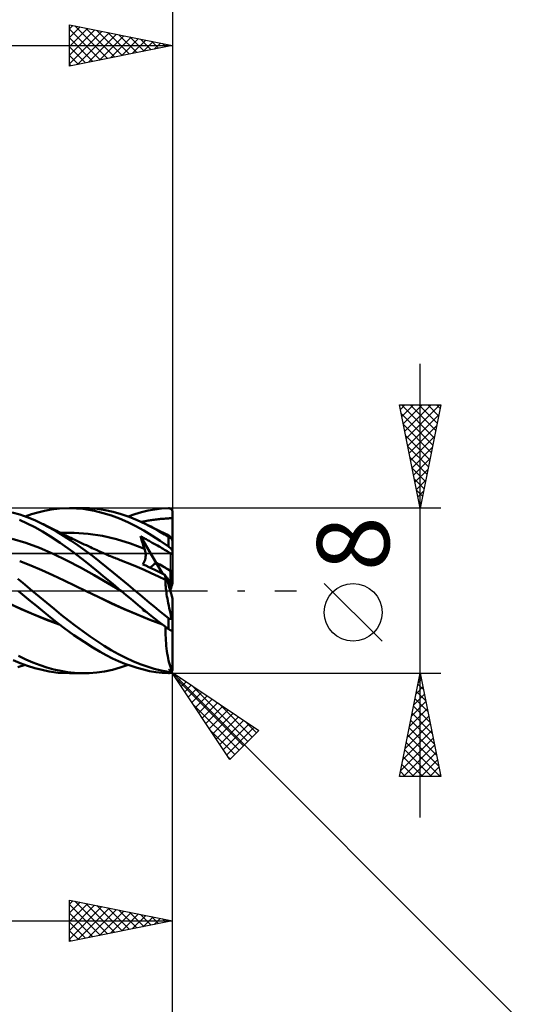
# Model space of a CAD drawing. Units: millimetres. Extents: x -75 to 76, y -62 to 62.
# Drawn here: x 20 to 44, y -20 to 28 of the extents above; entities that cross this region are included whole.
import ezdxf
from ezdxf.enums import TextEntityAlignment as Align

# ---------------------------------------------------------------- set-up
doc = ezdxf.new("R2010")
doc.units = ezdxf.units.MM
doc.header["$LTSCALE"] = 7.25
doc.linetypes.add('LONGDASH_DASH', pattern=[0.85, 0.4, -0.2, 0.05, -0.2])
for name, color, linetype in [('1', 4, 'CONTINUOUS'), ('2', 7, 'CONTINUOUS'), ('4', 2, 'LONGDASH_DASH'), ('CUT', 1, 'CONTINUOUS'), ('NOCUT', 7, 'CONTINUOUS'), ('SK2', 7, 'CONTINUOUS'), ('SK4', 2, 'LONGDASH_DASH')]:
    doc.layers.add(name, color=color, linetype=linetype)
doc.styles.get("Standard").update_dxf_attribs({"font": 'Monospac821 BT'})

msp = doc.modelspace()

# ---------------------------------------------------------------- linework, layer by layer
at = {"layer": '1', "color": 4, "linetype": 'CONTINUOUS', "lineweight": 50}
for p, q in [((20.474, 3.795), (20.786, 3.87)), ((20.786, 3.87), (21.107, 3.93)), ((21.107, 3.93), (21.51, 3.979)), ((21.51, 3.979), (22.007, 4)), ((21.998, 4), (22.69, 4)), ((22.665, 3.962), (22.007, 4)), ((22.969, 3.993), (22.581, 3.999)), ((23.214, 3.872), (22.665, 3.962)), ((23.349, 3.962), (22.969, 3.993)), ((23.639, 3.765), (23.214, 3.872)), ((23.728, 3.904), (23.349, 3.962)), ((24.113, 3.821), (23.728, 3.904)), ((24.503, 3.713), (24.113, 3.821)), ((25.494, 3.803), (25.815, 3.879)), ((25.815, 3.879), (26.139, 3.937)), ((26.139, 3.937), (26.469, 3.976)), ((26.469, 3.976), (26.8, 3.997)), ((26.8, 3.997), (26.81, 3.997)), ((26.821, 3.996), (26.81, 3.997)), ((26.831, 3.995), (26.821, 3.996)), ((26.841, 3.994), (26.831, 3.995)), ((26.852, 3.991), (26.841, 3.994)), ((26.862, 3.989), (26.852, 3.991)), ((26.872, 3.985), (26.862, 3.989)), ((26.882, 3.982), (26.872, 3.985)), ((26.891, 3.977), (26.882, 3.982)), ((26.901, 3.972), (26.891, 3.977)), ((26.91, 3.966), (26.901, 3.972)), ((26.919, 3.96), (26.91, 3.966)), ((26.928, 3.953), (26.919, 3.96)), ((26.937, 3.946), (26.928, 3.953)), ((26.945, 3.937), (26.937, 3.946)), ((26.953, 3.929), (26.945, 3.937)), ((26.96, 3.919), (26.953, 3.929)), ((26.967, 3.91), (26.96, 3.919)), ((26.974, 3.899), (26.967, 3.91)), ((26.98, 3.888), (26.974, 3.899)), ((26.985, 3.877), (26.98, 3.888)), ((26.989, 3.865), (26.985, 3.877)), ((26.993, 3.852), (26.989, 3.865)), ((26.996, 3.839), (26.993, 3.852)), ((26.998, 3.826), (26.996, 3.839)), ((27, 3.813), (26.998, 3.826)), ((19.592, 3.686), (19.229, 3.793)), ((19.948, 3.263), (19.575, 3.433)), ((19.955, 3.559), (19.592, 3.686)), ((19.847, 3.599), (20.16, 3.705)), ((20.317, 3.411), (19.955, 3.559)), ((20.16, 3.705), (20.474, 3.795)), ((20.674, 3.246), (20.317, 3.411)), ((24.032, 3.641), (23.639, 3.765)), ((24.426, 3.493), (24.032, 3.641)), ((24.822, 3.321), (24.426, 3.493)), ((24.892, 3.581), (24.503, 3.713)), ((24.843, 3.599), (25.169, 3.709)), ((25.281, 3.425), (24.892, 3.581)), ((25.169, 3.709), (25.494, 3.803)), ((25.663, 3.246), (25.281, 3.425)), ((25.48, 3.335), (25.525, 3.342)), ((25.525, 3.342), (25.57, 3.35)), ((25.57, 3.35), (25.616, 3.358)), ((25.616, 3.358), (25.662, 3.367)), ((25.662, 3.367), (25.708, 3.375)), ((25.708, 3.375), (25.758, 3.384)), ((25.758, 3.384), (25.809, 3.394)), ((25.809, 3.394), (25.864, 3.403)), ((25.864, 3.403), (25.921, 3.413)), ((25.921, 3.413), (25.981, 3.423)), ((25.981, 3.423), (26.044, 3.433)), ((26.044, 3.433), (26.11, 3.442)), ((26.11, 3.442), (26.175, 3.451)), ((26.175, 3.451), (26.238, 3.458)), ((26.238, 3.458), (26.298, 3.465)), ((26.298, 3.465), (26.357, 3.471)), ((26.357, 3.471), (26.415, 3.477)), ((26.415, 3.477), (26.473, 3.482)), ((26.473, 3.482), (26.531, 3.486)), ((26.531, 3.486), (26.589, 3.49)), ((26.589, 3.49), (26.649, 3.494)), ((26.649, 3.494), (26.707, 3.498)), ((26.707, 3.498), (26.758, 3.501)), ((26.758, 3.501), (26.804, 3.504)), ((26.804, 3.504), (26.852, 3.507)), ((26.852, 3.507), (26.899, 3.512)), ((26.899, 3.512), (26.938, 3.52)), ((26.938, 3.52), (26.967, 3.531)), ((26.967, 3.531), (26.987, 3.547)), ((26.987, 3.547), (27, 3.57)), ((27, 3.8), (27, 3.813)), ((27, 2.352), (27, 3.8)), ((20.323, 3.074), (19.948, 3.263)), ((20.696, 2.865), (20.323, 3.074)), ((20.736, 3.216), (20.674, 3.247)), ((21.023, 3.065), (20.674, 3.246)), ((21.073, 2.633), (20.696, 2.865)), ((20.798, 3.185), (20.736, 3.216)), ((20.861, 3.154), (20.798, 3.185)), ((20.923, 3.123), (20.861, 3.154)), ((20.985, 3.092), (20.923, 3.123)), ((21.048, 3.061), (20.985, 3.092)), ((21.369, 2.867), (21.023, 3.065)), ((21.11, 3.029), (21.048, 3.061)), ((21.172, 2.998), (21.11, 3.029)), ((21.241, 2.963), (21.172, 2.998)), ((21.31, 2.929), (21.241, 2.963)), ((21.379, 2.894), (21.31, 2.929)), ((21.716, 2.656), (21.369, 2.867)), ((21.448, 2.86), (21.379, 2.894)), ((25.218, 3.126), (24.822, 3.321)), ((25.611, 2.909), (25.218, 3.126)), ((26, 2.671), (25.611, 2.909)), ((25.85, 3.151), (25.663, 3.246)), ((25.734, 3.211), (25.663, 3.246)), ((25.805, 3.175), (25.734, 3.211)), ((25.876, 3.14), (25.805, 3.175)), ((26.038, 3.05), (25.85, 3.151)), ((25.946, 3.105), (25.876, 3.14)), ((26.017, 3.069), (25.946, 3.105)), ((26.088, 3.034), (26.017, 3.069)), ((26.228, 2.944), (26.038, 3.05)), ((26.159, 2.999), (26.088, 3.034)), ((26.23, 2.964), (26.159, 2.999)), ((26.418, 2.833), (26.228, 2.944)), ((26.282, 2.938), (26.23, 2.964)), ((26.335, 2.912), (26.282, 2.938)), ((26.388, 2.886), (26.335, 2.912)), ((26.44, 2.86), (26.388, 2.886)), ((19.886, 2.313), (19.224, 2.512)), ((21.554, 2.313), (21.073, 2.633)), ((21.504, 2.832), (21.448, 2.86)), ((21.559, 2.804), (21.504, 2.832)), ((21.548, 2.802), (22.23, 2.811)), ((21.615, 2.777), (21.559, 2.804)), ((21.671, 2.749), (21.615, 2.777)), ((21.727, 2.722), (21.671, 2.749)), ((22.066, 2.432), (21.716, 2.656)), ((21.783, 2.694), (21.727, 2.722)), ((21.839, 2.667), (21.783, 2.694)), ((21.895, 2.64), (21.839, 2.667)), ((21.98, 2.599), (21.895, 2.64)), ((22.064, 2.558), (21.98, 2.599)), ((22.149, 2.517), (22.064, 2.558)), ((22.416, 2.195), (22.066, 2.432)), ((22.234, 2.476), (22.149, 2.517)), ((22.912, 2.762), (22.23, 2.811)), ((22.33, 2.43), (22.234, 2.476)), ((22.426, 2.384), (22.33, 2.43)), ((23.594, 2.656), (22.912, 2.762)), ((24.276, 2.496), (23.594, 2.656)), ((24.958, 2.287), (24.276, 2.496)), ((25.468, 2.549), (25.442, 2.637)), ((26.201, 1.351), (25.442, 2.637)), ((25.488, 2.612), (25.442, 2.637)), ((25.495, 2.461), (25.468, 2.549)), ((25.533, 2.588), (25.488, 2.612)), ((25.523, 2.374), (25.495, 2.461)), ((25.579, 2.563), (25.533, 2.588)), ((25.625, 2.538), (25.579, 2.563)), ((25.671, 2.513), (25.625, 2.538)), ((25.717, 2.489), (25.671, 2.513)), ((25.762, 2.464), (25.717, 2.489)), ((25.809, 2.439), (25.762, 2.464)), ((25.857, 2.414), (25.809, 2.439)), ((25.907, 2.386), (25.857, 2.414)), ((25.96, 2.357), (25.907, 2.386)), ((26.399, 2.413), (26, 2.671)), ((26.8, 2.138), (26.399, 2.413)), ((26.609, 2.719), (26.418, 2.833)), ((26.531, 2.815), (26.44, 2.86)), ((26.622, 2.771), (26.531, 2.815)), ((26.8, 2.6), (26.609, 2.719)), ((26.712, 2.727), (26.622, 2.771)), ((26.803, 2.682), (26.712, 2.727)), ((26.806, 2.597), (26.8, 2.6)), ((26.8, 2.138), (26.8, 2.6)), ((26.825, 2.669), (26.803, 2.682)), ((26.813, 2.593), (26.806, 2.597)), ((26.82, 2.589), (26.813, 2.593)), ((26.826, 2.585), (26.82, 2.589)), ((26.848, 2.652), (26.825, 2.669)), ((26.833, 2.581), (26.826, 2.585)), ((26.84, 2.577), (26.833, 2.581)), ((26.847, 2.573), (26.84, 2.577)), ((26.855, 2.569), (26.847, 2.573)), ((26.873, 2.629), (26.848, 2.652)), ((26.862, 2.565), (26.855, 2.569)), ((26.869, 2.562), (26.862, 2.565)), ((26.876, 2.558), (26.869, 2.562)), ((26.898, 2.601), (26.873, 2.629)), ((26.884, 2.555), (26.876, 2.558)), ((26.891, 2.552), (26.884, 2.555)), ((26.898, 2.549), (26.891, 2.552)), ((26.925, 2.569), (26.898, 2.601)), ((26.905, 2.546), (26.898, 2.549)), ((26.912, 2.544), (26.905, 2.546)), ((26.919, 2.541), (26.912, 2.544)), ((26.925, 2.539), (26.919, 2.541)), ((26.952, 2.533), (26.925, 2.569)), ((26.931, 2.538), (26.925, 2.539)), ((26.937, 2.536), (26.931, 2.538)), ((26.942, 2.535), (26.937, 2.536)), ((26.947, 2.534), (26.942, 2.535)), ((26.952, 2.533), (26.947, 2.534)), ((26.955, 2.525), (26.952, 2.533)), ((26.958, 2.517), (26.955, 2.525)), ((26.96, 2.509), (26.958, 2.517)), ((26.963, 2.501), (26.96, 2.509)), ((26.965, 2.493), (26.963, 2.501)), ((26.968, 2.485), (26.965, 2.493)), ((26.97, 2.477), (26.968, 2.485)), ((26.973, 2.468), (26.97, 2.477)), ((26.976, 2.46), (26.973, 2.468)), ((26.978, 2.451), (26.976, 2.46)), ((26.981, 2.443), (26.978, 2.451)), ((26.983, 2.434), (26.981, 2.443)), ((26.985, 2.426), (26.983, 2.434)), ((26.987, 2.418), (26.985, 2.426)), ((26.99, 2.409), (26.987, 2.418)), ((26.992, 2.4), (26.99, 2.409)), ((26.994, 2.392), (26.992, 2.4)), ((26.995, 2.384), (26.994, 2.392)), ((20.549, 2.071), (19.886, 2.313)), ((21.211, 1.784), (20.549, 2.071)), ((22.168, 1.877), (21.554, 2.313)), ((22.766, 1.946), (22.416, 2.195)), ((22.522, 2.339), (22.426, 2.384)), ((22.617, 2.293), (22.522, 2.339)), ((22.718, 2.246), (22.617, 2.293)), ((22.819, 2.199), (22.718, 2.246)), ((23.111, 1.687), (22.766, 1.946)), ((22.92, 2.151), (22.819, 2.199)), ((23.021, 2.104), (22.92, 2.151)), ((23.101, 2.067), (23.021, 2.104)), ((23.181, 2.031), (23.101, 2.067)), ((23.26, 1.994), (23.181, 2.031)), ((23.34, 1.957), (23.26, 1.994)), ((23.397, 1.931), (23.34, 1.957)), ((23.454, 1.905), (23.397, 1.931)), ((25.64, 2.03), (24.958, 2.287)), ((25.551, 2.287), (25.523, 2.374)), ((25.58, 2.201), (25.551, 2.287)), ((25.61, 2.115), (25.58, 2.201)), ((25.64, 2.03), (25.61, 2.115)), ((25.651, 1.998), (25.64, 2.03)), ((25.66, 1.966), (25.651, 1.998)), ((25.669, 1.934), (25.66, 1.966)), ((25.676, 1.901), (25.669, 1.934)), ((26.016, 2.327), (25.96, 2.357)), ((26.076, 2.293), (26.016, 2.327)), ((26.141, 2.257), (26.076, 2.293)), ((26.208, 2.219), (26.141, 2.257)), ((26.274, 2.182), (26.208, 2.219)), ((26.34, 2.144), (26.274, 2.182)), ((26.406, 2.105), (26.34, 2.144)), ((26.473, 2.066), (26.406, 2.105)), ((26.541, 2.026), (26.473, 2.066)), ((26.611, 1.984), (26.541, 2.026)), ((26.676, 1.946), (26.611, 1.984)), ((26.734, 1.911), (26.676, 1.946)), ((26.784, 1.881), (26.734, 1.911)), ((26.81, 2.131), (26.8, 2.138)), ((26.821, 2.123), (26.81, 2.131)), ((26.831, 2.115), (26.821, 2.123)), ((26.841, 2.107), (26.831, 2.115)), ((26.852, 2.098), (26.841, 2.107)), ((26.862, 2.089), (26.852, 2.098)), ((26.872, 2.08), (26.862, 2.089)), ((26.882, 2.071), (26.872, 2.08)), ((26.891, 2.062), (26.882, 2.071)), ((26.901, 2.053), (26.891, 2.062)), ((26.91, 2.043), (26.901, 2.053)), ((26.919, 2.033), (26.91, 2.043)), ((26.928, 2.023), (26.919, 2.033)), ((26.937, 2.013), (26.928, 2.023)), ((26.945, 2.003), (26.937, 2.013)), ((26.953, 1.993), (26.945, 2.003)), ((26.96, 1.983), (26.953, 1.993)), ((26.967, 1.973), (26.96, 1.983)), ((26.974, 1.963), (26.967, 1.973)), ((26.98, 1.954), (26.974, 1.963)), ((26.985, 1.944), (26.98, 1.954)), ((26.989, 1.935), (26.985, 1.944)), ((26.993, 1.926), (26.989, 1.935)), ((26.996, 1.918), (26.993, 1.926)), ((26.997, 2.377), (26.995, 2.384)), ((26.998, 1.91), (26.996, 1.918)), ((26.998, 2.369), (26.997, 2.377)), ((26.999, 2.363), (26.998, 2.369)), ((27, 1.902), (26.998, 1.91)), ((27, 2.357), (26.999, 2.363)), ((27, 2.352), (27, 2.357)), ((27, 1.895), (27, 2.352)), ((20.124, 1.224), (19.587, 1.436)), ((21.874, 1.464), (21.211, 1.784)), ((22.536, 1.121), (21.874, 1.464)), ((22.801, 1.397), (22.168, 1.877)), ((23.451, 1.421), (23.111, 1.687)), ((23.511, 1.879), (23.454, 1.905)), ((23.568, 1.854), (23.511, 1.879)), ((23.625, 1.829), (23.568, 1.854)), ((23.681, 1.803), (23.625, 1.829)), ((23.738, 1.779), (23.681, 1.803)), ((23.795, 1.754), (23.738, 1.779)), ((23.862, 1.725), (23.795, 1.754)), ((23.929, 1.697), (23.862, 1.725)), ((23.996, 1.669), (23.929, 1.697)), ((24.063, 1.641), (23.996, 1.669)), ((24.127, 1.615), (24.063, 1.641)), ((24.192, 1.588), (24.127, 1.615)), ((24.257, 1.562), (24.192, 1.588)), ((24.322, 1.537), (24.257, 1.562)), ((24.387, 1.511), (24.322, 1.537)), ((24.452, 1.486), (24.387, 1.511)), ((24.517, 1.461), (24.452, 1.486)), ((24.582, 1.436), (24.517, 1.461)), ((24.928, 1.302), (24.582, 1.436)), ((25.641, 1.424), (25.653, 1.457)), ((25.653, 1.457), (25.663, 1.491)), ((25.663, 1.491), (25.672, 1.525)), ((25.672, 1.525), (25.68, 1.56)), ((25.682, 1.868), (25.676, 1.901)), ((25.68, 1.56), (25.685, 1.594)), ((25.687, 1.834), (25.682, 1.868)), ((25.685, 1.594), (25.69, 1.629)), ((25.691, 1.8), (25.687, 1.834)), ((25.69, 1.629), (25.693, 1.664)), ((25.693, 1.767), (25.691, 1.8)), ((25.694, 1.733), (25.693, 1.767)), ((25.693, 1.664), (25.694, 1.698)), ((25.694, 1.698), (25.694, 1.733)), ((26.832, 1.853), (26.784, 1.881)), ((26.88, 1.824), (26.832, 1.853)), ((26.92, 1.803), (26.88, 1.824)), ((26.95, 1.788), (26.92, 1.803)), ((26.972, 1.779), (26.95, 1.788)), ((26.988, 1.776), (26.972, 1.779)), ((26.988, 1.776), (27, 1.779)), ((27, 1.895), (27, 1.902)), ((27, 1.879), (27, 1.895)), ((27, 1.862), (27, 1.879)), ((27, 1.845), (27, 1.862)), ((27, 1.829), (27, 1.845)), ((27, 1.812), (27, 1.829)), ((27, 1.796), (27, 1.812)), ((27, 1.779), (27, 1.796)), ((27, 0.897), (27, 1.779)), ((20.662, 0.996), (20.124, 1.224)), ((21.2, 0.751), (20.662, 0.996)), ((23.199, 0.753), (22.536, 1.121)), ((23.315, 0.983), (22.801, 1.397)), ((23.718, 0.647), (23.315, 0.983)), ((23.792, 1.147), (23.451, 1.421)), ((24.139, 0.865), (23.792, 1.147)), ((25.275, 1.16), (24.928, 1.302)), ((25.621, 1.01), (25.275, 1.16)), ((25.557, 1.277), (25.576, 1.304)), ((25.699, 1.213), (25.557, 1.277)), ((25.576, 1.304), (25.595, 1.332)), ((25.595, 1.332), (25.612, 1.362)), ((25.612, 1.362), (25.627, 1.392)), ((25.968, 0.852), (25.621, 1.01)), ((25.627, 1.392), (25.641, 1.424)), ((25.844, 1.145), (25.699, 1.213)), ((25.992, 1.076), (25.844, 1.145)), ((26.144, 1.004), (25.992, 1.076)), ((26.299, 0.93), (26.144, 1.004)), ((26.511, 0.828), (26.202, 1.351)), ((26.9, 0.353), (26.9, 0.959)), ((19.732, 0.382), (19.501, 0.573)), ((21.738, 0.497), (21.2, 0.751)), ((22.276, 0.241), (21.738, 0.497)), ((23.861, 0.365), (23.199, 0.753)), ((24.106, 0.324), (23.718, 0.647)), ((24.489, 0.58), (24.139, 0.865)), ((24.839, 0.291), (24.489, 0.58)), ((26.314, 0.693), (25.968, 0.852)), ((26.458, 0.854), (26.299, 0.93)), ((26.661, 0.531), (26.314, 0.693)), ((26.62, 0.775), (26.458, 0.854)), ((26.625, 0.75), (26.62, 0.775)), ((26.731, 0.608), (26.62, 0.775)), ((26.63, 0.726), (26.625, 0.75)), ((26.635, 0.702), (26.63, 0.726)), ((26.639, 0.678), (26.635, 0.702)), ((26.644, 0.655), (26.639, 0.678)), ((26.648, 0.632), (26.644, 0.655)), ((26.652, 0.61), (26.648, 0.632)), ((26.655, 0.588), (26.652, 0.61)), ((26.658, 0.567), (26.655, 0.588)), ((26.657, 0.474), (26.661, 0.531)), ((26.661, 0.547), (26.658, 0.567)), ((26.664, 0.527), (26.661, 0.547)), ((26.661, 0.531), (26.661, 0.531)), ((26.661, 0.53), (26.661, 0.531)), ((26.662, 0.529), (26.661, 0.53)), ((26.663, 0.528), (26.662, 0.529)), ((26.664, 0.527), (26.663, 0.528)), ((26.663, 0.528), (26.663, 0.528)), ((26.9, 0.353), (26.731, 0.608)), ((27, 0.386), (27, 0.897)), ((19.963, 0.191), (19.732, 0.382)), ((20.193, 0), (19.963, 0.191)), ((20.551, -0.299), (20.193, 0)), ((22.814, -0.018), (22.276, 0.241)), ((24.523, -0.023), (23.861, 0.365)), ((24.496, 0), (24.106, 0.324)), ((25.188, 0), (24.839, 0.291)), ((26.656, 0.412), (26.657, 0.474)), ((26.657, 0.344), (26.656, 0.412)), ((26.661, 0.27), (26.657, 0.344)), ((26.666, 0.191), (26.661, 0.27)), ((26.674, 0.106), (26.666, 0.191)), ((26.684, 0.017), (26.674, 0.106)), ((26.696, -0.078), (26.684, 0.017)), ((26.9, -0.055), (26.9, 0.353)), ((19.817, -0.263), (19.529, -0.023)), ((20.107, -0.503), (19.817, -0.263)), ((20.903, -0.593), (20.551, -0.299)), ((23.39, -0.298), (22.813, -0.018)), ((23.429, -0.319), (22.814, -0.018)), ((24.001, -0.591), (23.39, -0.298)), ((24.044, -0.614), (23.429, -0.319)), ((24.501, -0.004), (24.496, 0)), ((24.505, -0.008), (24.501, -0.004)), ((24.51, -0.012), (24.505, -0.008)), ((24.515, -0.015), (24.51, -0.012)), ((24.519, -0.019), (24.515, -0.015)), ((24.524, -0.023), (24.519, -0.019)), ((24.752, -0.212), (24.524, -0.023)), ((24.98, -0.401), (24.752, -0.212)), ((25.207, -0.589), (24.98, -0.401)), ((25.42, -0.195), (25.188, 0)), ((25.648, -0.388), (25.42, -0.195)), ((25.875, -0.581), (25.648, -0.388)), ((26.71, -0.177), (26.696, -0.078)), ((26.727, -0.28), (26.71, -0.177)), ((26.745, -0.386), (26.727, -0.28)), ((26.765, -0.496), (26.745, -0.386)), ((27, -1.409), (27, -0.386)), ((19.65, -0.884), (19.033, -0.602)), ((19.663, -0.894), (19.048, -0.612)), ((20.272, -1.151), (19.65, -0.884)), ((20.278, -1.16), (19.663, -0.894)), ((20.397, -0.74), (20.107, -0.503)), ((20.685, -0.976), (20.397, -0.74)), ((21.25, -0.883), (20.903, -0.593)), ((21.597, -1.167), (21.25, -0.883)), ((24.627, -0.876), (24.001, -0.591)), ((24.659, -0.894), (24.044, -0.614)), ((25.253, -1.145), (24.627, -0.876)), ((25.274, -1.161), (24.659, -0.894)), ((25.434, -0.777), (25.207, -0.589)), ((25.659, -0.963), (25.434, -0.777)), ((25.557, -0.942), (25.599, -0.914)), ((25.557, -0.942), (25.562, -0.935)), ((25.588, -0.958), (25.557, -0.942)), ((25.562, -0.935), (25.567, -0.929)), ((25.567, -0.929), (25.573, -0.923)), ((25.573, -0.923), (25.578, -0.917)), ((25.578, -0.917), (25.582, -0.91)), ((25.582, -0.91), (25.587, -0.904)), ((26.105, -0.772), (25.875, -0.581)), ((26.336, -0.962), (26.105, -0.772)), ((26.787, -0.609), (26.765, -0.496)), ((26.811, -0.726), (26.787, -0.609)), ((26.836, -0.844), (26.811, -0.726)), ((26.863, -0.965), (26.836, -0.844)), ((20.888, -1.399), (20.272, -1.151)), ((20.893, -1.408), (20.278, -1.16)), ((20.972, -1.21), (20.685, -0.976)), ((21.488, -1.622), (20.888, -1.399)), ((21.508, -1.637), (20.893, -1.408)), ((21.306, -1.477), (20.972, -1.21)), ((21.946, -1.443), (21.597, -1.167)), ((25.867, -1.396), (25.253, -1.145)), ((25.889, -1.412), (25.274, -1.161)), ((25.62, -0.973), (25.588, -0.958)), ((25.651, -0.988), (25.62, -0.973)), ((25.682, -1.004), (25.651, -0.988)), ((25.883, -1.147), (25.659, -0.963)), ((25.713, -1.019), (25.682, -1.004)), ((25.744, -1.034), (25.713, -1.019)), ((26.484, -1.623), (25.867, -1.396)), ((26.108, -1.33), (25.883, -1.147)), ((26.505, -1.638), (25.889, -1.412)), ((26.338, -1.51), (26.108, -1.33)), ((26.568, -1.148), (26.336, -0.962)), ((26.8, -1.332), (26.568, -1.148)), ((26.806, -1.337), (26.8, -1.332)), ((26.8, -1.859), (26.8, -1.332)), ((26.813, -1.341), (26.806, -1.337)), ((26.82, -1.346), (26.813, -1.341)), ((26.826, -1.35), (26.82, -1.346)), ((26.833, -1.353), (26.826, -1.35)), ((26.84, -1.357), (26.833, -1.353)), ((26.847, -1.36), (26.84, -1.357)), ((26.855, -1.362), (26.847, -1.36)), ((26.862, -1.364), (26.855, -1.362)), ((26.869, -1.366), (26.862, -1.364)), ((26.892, -1.088), (26.863, -0.965)), ((26.876, -1.367), (26.869, -1.366)), ((26.884, -1.367), (26.876, -1.367)), ((26.884, -1.367), (26.891, -1.367)), ((26.891, -1.367), (26.898, -1.366)), ((26.921, -1.211), (26.892, -1.088)), ((26.898, -1.366), (26.905, -1.365)), ((26.905, -1.365), (26.912, -1.363)), ((26.912, -1.363), (26.919, -1.36)), ((26.919, -1.36), (26.925, -1.357)), ((26.952, -1.336), (26.921, -1.211)), ((26.925, -1.357), (26.931, -1.354)), ((26.931, -1.354), (26.937, -1.35)), ((26.937, -1.35), (26.942, -1.346)), ((26.942, -1.346), (26.947, -1.341)), ((26.947, -1.341), (26.952, -1.336)), ((26.956, -1.343), (26.952, -1.336)), ((26.959, -1.35), (26.956, -1.343)), ((26.962, -1.357), (26.959, -1.35)), ((26.965, -1.364), (26.962, -1.357)), ((26.968, -1.37), (26.965, -1.364)), ((26.971, -1.377), (26.968, -1.37)), ((26.974, -1.384), (26.971, -1.377)), ((26.977, -1.39), (26.974, -1.384)), ((26.98, -1.396), (26.977, -1.39)), ((26.983, -1.401), (26.98, -1.396)), ((26.986, -1.405), (26.983, -1.401)), ((26.989, -1.41), (26.986, -1.405)), ((26.991, -1.413), (26.989, -1.41)), ((26.994, -1.416), (26.991, -1.413)), ((26.996, -1.417), (26.994, -1.416)), ((26.998, -1.417), (26.996, -1.417)), ((26.998, -1.417), (26.999, -1.416)), ((26.999, -1.416), (27, -1.413)), ((27, -1.413), (27, -1.409)), ((27, -1.905), (27, -1.409)), ((21.721, -1.796), (21.306, -1.477)), ((22.213, -2.153), (21.721, -1.796)), ((22.297, -1.71), (21.946, -1.443)), ((22.648, -1.969), (22.297, -1.71)), ((26.569, -1.687), (26.338, -1.51)), ((26.8, -1.859), (26.569, -1.687)), ((26.657, -1.888), (26.659, -1.754)), ((26.657, -2.022), (26.657, -1.888)), ((26.81, -1.866), (26.8, -1.859)), ((26.821, -1.873), (26.81, -1.866)), ((26.831, -1.88), (26.821, -1.873)), ((26.841, -1.887), (26.831, -1.88)), ((26.852, -1.893), (26.841, -1.887)), ((26.862, -1.899), (26.852, -1.893)), ((26.872, -1.905), (26.862, -1.899)), ((26.882, -1.91), (26.872, -1.905)), ((27, -1.911), (27, -1.905)), ((27, -3.761), (27, -1.905)), ((22.707, -2.487), (22.213, -2.153)), ((22.996, -2.217), (22.648, -1.969)), ((23.337, -2.452), (22.996, -2.217)), ((26.659, -2.155), (26.657, -2.022)), ((26.664, -2.288), (26.659, -2.155)), ((26.671, -2.42), (26.664, -2.288)), ((26.891, -1.915), (26.882, -1.91)), ((26.901, -1.919), (26.891, -1.915)), ((26.91, -1.923), (26.901, -1.919)), ((26.919, -1.927), (26.91, -1.923)), ((26.928, -1.93), (26.919, -1.927)), ((26.937, -1.932), (26.928, -1.93)), ((26.945, -1.934), (26.937, -1.932)), ((26.953, -1.936), (26.945, -1.934)), ((26.96, -1.936), (26.953, -1.936)), ((26.967, -1.936), (26.96, -1.936)), ((26.967, -1.936), (26.974, -1.936)), ((26.974, -1.936), (26.98, -1.934)), ((26.98, -1.934), (26.985, -1.932)), ((26.985, -1.932), (26.989, -1.929)), ((26.989, -1.929), (26.993, -1.926)), ((26.993, -1.926), (26.996, -1.922)), ((26.996, -1.922), (26.998, -1.917)), ((26.998, -1.917), (27, -1.911)), ((23.131, -2.756), (22.707, -2.487)), ((23.481, -2.963), (23.131, -2.756)), ((23.678, -2.675), (23.337, -2.452)), ((24.024, -2.884), (23.678, -2.675)), ((26.68, -2.55), (26.671, -2.42)), ((26.692, -2.679), (26.68, -2.55)), ((26.706, -2.806), (26.692, -2.679)), ((26.722, -2.929), (26.706, -2.806)), ((19.882, -3.328), (19.535, -3.159)), ((20.229, -3.479), (19.882, -3.328)), ((23.781, -3.128), (23.481, -2.963)), ((24.081, -3.279), (23.781, -3.128)), ((24.373, -3.078), (24.024, -2.884)), ((24.383, -3.416), (24.081, -3.279)), ((24.724, -3.255), (24.373, -3.078)), ((25.074, -3.416), (24.724, -3.255)), ((26.74, -3.05), (26.722, -2.929)), ((26.761, -3.167), (26.74, -3.05)), ((26.783, -3.28), (26.761, -3.167)), ((26.807, -3.39), (26.783, -3.28)), ((19.614, -3.51), (19.265, -3.361)), ((19.501, -3.715), (19.847, -3.599)), ((19.966, -3.641), (19.614, -3.51)), ((20.318, -3.752), (19.966, -3.641)), ((20.572, -3.611), (20.229, -3.479)), ((20.67, -3.844), (20.318, -3.752)), ((20.908, -3.724), (20.572, -3.611)), ((21.241, -3.818), (20.908, -3.724)), ((24.08, -3.829), (24.461, -3.726)), ((24.685, -3.54), (24.383, -3.416)), ((24.461, -3.726), (24.843, -3.599)), ((24.987, -3.65), (24.685, -3.54)), ((25.289, -3.746), (24.987, -3.65)), ((25.422, -3.558), (25.074, -3.416)), ((25.589, -3.827), (25.289, -3.746)), ((25.764, -3.682), (25.422, -3.558)), ((26.106, -3.785), (25.764, -3.682)), ((26.452, -3.869), (26.106, -3.785)), ((26.833, -3.495), (26.807, -3.39)), ((26.861, -3.595), (26.833, -3.495)), ((26.89, -3.691), (26.861, -3.595)), ((26.92, -3.782), (26.89, -3.691)), ((26.952, -3.868), (26.92, -3.782)), ((26.99, -3.82), (26.992, -3.814)), ((26.992, -3.814), (26.994, -3.808)), ((26.994, -3.808), (26.995, -3.802)), ((26.995, -3.802), (26.997, -3.794)), ((26.997, -3.794), (26.998, -3.786)), ((26.998, -3.786), (26.999, -3.778)), ((26.999, -3.778), (27, -3.769)), ((27, -3.769), (27, -3.761)), ((27, -3.8), (27, -3.761)), ((27, -3.767), (27, -3.761)), ((27, -3.772), (27, -3.767)), ((27, -3.782), (27, -3.772)), ((27, -3.793), (27, -3.782)), ((27, -3.798), (27, -3.793)), ((27, -3.8), (27, -3.798)), ((21.021, -3.915), (20.67, -3.844)), ((21.455, -3.974), (21.021, -3.915)), ((21.574, -3.892), (21.241, -3.818)), ((22.007, -4), (21.455, -3.974)), ((21.909, -3.947), (21.574, -3.892)), ((22.245, -3.983), (21.909, -3.947)), ((22.69, -4), (21.998, -4)), ((22.581, -3.999), (22.245, -3.983)), ((22.581, -3.999), (22.96, -3.994)), ((22.96, -3.994), (23.333, -3.963)), ((23.333, -3.963), (23.704, -3.909)), ((23.704, -3.909), (24.08, -3.829)), ((25.887, -3.893), (25.589, -3.827)), ((26.187, -3.944), (25.887, -3.893)), ((26.493, -3.978), (26.187, -3.944)), ((26.8, -3.932), (26.452, -3.869)), ((26.8, -3.997), (26.493, -3.978)), ((26.806, -3.933), (26.8, -3.932)), ((26.8, -3.997), (26.8, -3.932)), ((26.811, -3.997), (26.8, -3.997)), ((26.813, -3.934), (26.806, -3.933)), ((26.811, -3.997), (26.822, -3.996)), ((26.82, -3.934), (26.813, -3.934)), ((26.826, -3.934), (26.82, -3.934)), ((26.822, -3.996), (26.833, -3.995)), ((26.826, -3.934), (26.833, -3.934)), ((26.833, -3.934), (26.84, -3.933)), ((26.833, -3.995), (26.843, -3.993)), ((26.84, -3.933), (26.847, -3.932)), ((26.843, -3.993), (26.854, -3.991)), ((26.847, -3.932), (26.855, -3.931)), ((26.854, -3.991), (26.865, -3.988)), ((26.855, -3.931), (26.862, -3.929)), ((26.862, -3.929), (26.869, -3.927)), ((26.865, -3.988), (26.875, -3.984)), ((26.869, -3.927), (26.877, -3.925)), ((26.875, -3.984), (26.885, -3.98)), ((26.877, -3.925), (26.884, -3.922)), ((26.884, -3.922), (26.891, -3.919)), ((26.885, -3.98), (26.896, -3.975)), ((26.891, -3.919), (26.898, -3.915)), ((26.896, -3.975), (26.906, -3.969)), ((26.898, -3.915), (26.905, -3.911)), ((26.905, -3.911), (26.912, -3.907)), ((26.906, -3.969), (26.915, -3.963)), ((26.912, -3.907), (26.919, -3.902)), ((26.915, -3.963), (26.925, -3.956)), ((26.919, -3.902), (26.925, -3.897)), ((26.925, -3.897), (26.931, -3.892)), ((26.925, -3.956), (26.934, -3.948)), ((26.931, -3.892), (26.937, -3.886)), ((26.934, -3.948), (26.943, -3.94)), ((26.937, -3.886), (26.942, -3.88)), ((26.942, -3.88), (26.947, -3.874)), ((26.943, -3.94), (26.951, -3.931)), ((26.947, -3.874), (26.952, -3.868)), ((26.951, -3.931), (26.959, -3.921)), ((26.952, -3.868), (26.955, -3.866)), ((26.955, -3.866), (26.958, -3.865)), ((26.958, -3.865), (26.96, -3.863)), ((26.959, -3.921), (26.966, -3.911)), ((26.96, -3.863), (26.963, -3.86)), ((26.963, -3.86), (26.965, -3.858)), ((26.965, -3.858), (26.968, -3.856)), ((26.966, -3.911), (26.973, -3.9)), ((26.968, -3.856), (26.97, -3.853)), ((26.97, -3.853), (26.973, -3.849)), ((26.973, -3.849), (26.976, -3.846)), ((26.973, -3.9), (26.979, -3.889)), ((26.976, -3.846), (26.978, -3.842)), ((26.978, -3.842), (26.981, -3.839)), ((26.979, -3.889), (26.985, -3.877)), ((26.981, -3.839), (26.983, -3.835)), ((26.983, -3.835), (26.985, -3.83)), ((26.985, -3.83), (26.987, -3.825)), ((26.985, -3.877), (26.989, -3.864)), ((26.987, -3.825), (26.99, -3.82)), ((26.989, -3.864), (26.993, -3.851))]:
    msp.add_line(p, q, dxfattribs=at)
msp.add_arc((26.8, -3.8), 0.2, 345.2468, 0, dxfattribs=at)
for centre, major_axis, ratio, start_param, end_param in [((27, 0), (1.495, 1.396), 0.759774, 1.404296, 1.587365), ((27, 0), (1.495, 1.396), 0.759783, 1.404428, 1.587481), ((27, 0), (-2.445, 1.691), 0.251885, 4.884879, 5.21244), ((27, 0), (-2.445, 1.691), 0.251879, 4.925175, 5.212368), ((27, 0), (-3.449, 1.76), 0.109157, 4.846168, 4.846182), ((27.177, 0), (-0.519, 1.798), 0.150279, 1.182981, 1.557865), ((27.177, 0), (-0.519, 1.798), 0.150264, 1.183055, 1.743742), ((27, 0), (2.445, 1.69), 0.253744, 1.399054, 1.437487), ((27.177, 0), (0.519, 1.798), 0.150264, 1.397851, 1.583725)]:
    msp.add_ellipse(centre, major_axis=major_axis, ratio=ratio, start_param=start_param, end_param=end_param, dxfattribs=at)
at = {"layer": '2', "color": 7, "linetype": 'CONTINUOUS', "lineweight": 25}
for p, q in [((22, 25.425), (22, 27.425)), ((22, 27.425), (27, 26.425)), ((22, 27.231), (22.162, 27.393)), ((22, 26.806), (22.515, 27.322)), ((22, 26.382), (22.869, 27.251)), ((22, 27.215), (23.491, 25.723)), ((22.267, 27.372), (23.845, 25.794)), ((22.798, 27.265), (24.198, 25.865)), ((27, 27.425), (27, 3.8)), ((22, 25.958), (23.223, 27.18)), ((22, 25.534), (23.576, 27.11)), ((22, 26.79), (23.138, 25.653)), ((22.395, 25.504), (23.93, 27.039)), ((22.925, 25.61), (24.283, 26.968)), ((23.328, 27.159), (24.552, 25.935)), ((23.455, 25.716), (24.637, 26.898)), ((23.858, 27.053), (24.906, 26.006)), ((23.985, 25.822), (24.99, 26.827)), ((24.389, 26.947), (25.259, 26.077)), ((24.516, 25.928), (25.344, 26.756)), ((24.919, 26.841), (25.613, 26.148)), ((25.449, 26.735), (25.966, 26.218)), ((0, 26.425), (27, 26.425)), ((27, 26.425), (22, 25.425)), ((22, 26.366), (22.784, 25.582)), ((25.046, 26.034), (25.697, 26.686)), ((25.576, 26.14), (26.051, 26.615)), ((25.98, 26.629), (26.32, 26.289)), ((26.107, 26.246), (26.405, 26.544)), ((26.51, 26.523), (26.673, 26.36)), ((26.637, 26.352), (26.758, 26.473)), ((22, 25.942), (22.431, 25.511)), ((22, 25.518), (22.077, 25.44)), ((39, -11), (39, 11)), ((39, 4), (38, 9)), ((38, 9), (40, 9)), ((38.042, 8.788), (38.254, 9)), ((38.093, 9), (39.682, 7.411)), ((38.113, 8.435), (38.678, 9)), ((38.184, 8.081), (39.102, 9)), ((38.254, 7.728), (39.527, 9)), ((38.325, 7.374), (39.951, 9)), ((38.518, 9), (39.753, 7.765)), ((38.942, 9), (39.824, 8.118)), ((40, 9), (39, 4)), ((39.366, 9), (39.894, 8.472)), ((39.79, 9), (39.965, 8.825)), ((38.083, 8.586), (39.612, 7.058)), ((38.396, 7.021), (39.906, 8.531)), ((38.189, 8.056), (39.541, 6.704)), ((38.467, 6.667), (39.8, 8.001)), ((38.295, 7.526), (39.47, 6.35)), ((38.537, 6.314), (39.694, 7.47)), ((38.401, 6.995), (39.399, 5.997)), ((38.608, 5.96), (39.588, 6.94)), ((38.507, 6.465), (39.329, 5.643)), ((38.679, 5.606), (39.482, 6.41)), ((38.613, 5.935), (39.258, 5.29)), ((38.749, 5.253), (39.376, 5.879)), ((38.719, 5.404), (39.187, 4.936)), ((38.82, 4.899), (39.27, 5.349)), ((38.825, 4.874), (39.117, 4.583)), ((38.891, 4.546), (39.164, 4.819)), ((38.931, 4.344), (39.046, 4.229)), ((40, 4), (26.8, 4)), ((38.962, 4.192), (39.058, 4.288)), ((37.15, -2.45), (34.35, 0.35)), ((26.941, -3.941), (26.8, -3.8)), ((27, -17), (27, -3.8)), ((27, -27), (27, -3.8)), ((26.8, -4), (40, -4)), ((26.941, -3.941), (44, -21)), ((26.941, -3.941), (31.184, -6.77)), ((29.77, -8.184), (26.941, -3.941)), ((27.076, -4.143), (27.143, -4.076)), ((27.121, -4.211), (30.432, -7.522)), ((27.245, -4.397), (27.397, -4.245)), ((38, -9), (39, -4)), ((38.965, -4.175), (39.053, -4.263)), ((39, -4), (40, -9)), ((27.415, -4.652), (27.652, -4.415)), ((27.585, -4.907), (27.907, -4.585)), ((27.755, -5.161), (28.161, -4.755)), ((27.945, -4.61), (30.644, -7.31)), ((38.8, -4.998), (39.133, -4.666)), ((38.894, -4.529), (39.159, -4.793)), ((38.906, -4.468), (39.062, -4.312)), ((27.924, -5.416), (28.416, -4.924)), ((28.094, -5.67), (28.67, -5.094)), ((38.694, -5.529), (39.204, -5.019)), ((38.753, -5.236), (39.371, -5.854)), ((38.824, -4.882), (39.265, -5.324)), ((27.969, -5.483), (30.22, -7.734)), ((28.264, -5.925), (28.925, -5.264)), ((28.433, -6.179), (29.179, -5.433)), ((28.603, -6.434), (29.434, -5.603)), ((29.218, -5.459), (30.856, -7.098)), ((38.482, -6.589), (39.345, -5.726)), ((38.588, -6.059), (39.275, -5.373)), ((38.682, -5.59), (39.477, -6.384)), ((28.773, -6.689), (29.689, -5.773)), ((28.943, -6.943), (29.943, -5.943)), ((29.112, -7.198), (30.198, -6.112)), ((38.376, -7.12), (39.416, -6.08)), ((38.611, -5.943), (39.583, -6.915)), ((29.282, -7.452), (30.452, -6.282)), ((29.452, -7.707), (30.707, -6.452)), ((29.621, -7.961), (30.961, -6.621)), ((30.491, -6.308), (31.068, -6.885)), ((38.27, -7.65), (39.487, -6.433)), ((38.47, -6.65), (39.795, -7.975)), ((38.541, -6.297), (39.689, -7.445)), ((28.818, -6.756), (30.008, -7.946)), ((31.184, -6.77), (29.77, -8.184)), ((38.058, -8.711), (39.628, -7.141)), ((38.164, -8.18), (39.557, -6.787)), ((38.399, -7.004), (39.901, -8.506)), ((38.193, -9), (39.699, -7.494)), ((38.329, -7.357), (39.971, -9)), ((29.666, -8.029), (29.796, -8.158)), ((38.187, -8.064), (39.123, -9)), ((38.258, -7.711), (39.547, -9)), ((38.617, -9), (39.77, -7.848)), ((38.116, -8.418), (38.698, -9)), ((39.041, -9), (39.84, -8.201)), ((39.466, -9), (39.911, -8.555)), ((40, -9), (38, -9)), ((38.046, -8.771), (38.274, -9)), ((39.89, -9), (39.982, -8.908)), ((22, -17), (22, -15)), ((22, -15), (27, -16)), ((22, -15.193), (22.161, -15.032)), ((22, -15.617), (22.514, -15.103)), ((22, -16.041), (22.868, -15.174)), ((22, -15.212), (23.49, -16.702)), ((22, -16.466), (23.221, -15.244)), ((22.266, -15.053), (23.844, -16.631)), ((22.796, -15.159), (24.197, -16.561)), ((23.326, -15.265), (24.551, -16.49)), ((22, -16.89), (23.575, -15.315)), ((22, -15.636), (23.137, -16.773)), ((22.393, -16.921), (23.928, -15.386)), ((22.923, -16.815), (24.282, -15.456)), ((23.453, -16.709), (24.636, -15.527)), ((23.857, -15.371), (24.904, -16.419)), ((23.984, -16.603), (24.989, -15.598)), ((24.387, -15.477), (25.258, -16.348)), ((24.514, -16.497), (25.343, -15.669)), ((24.917, -15.583), (25.612, -16.278)), ((25.044, -16.391), (25.696, -15.739)), ((25.448, -15.69), (25.965, -16.207)), ((6, -16), (27, -16)), ((27, -16), (22, -17)), ((22, -16.06), (22.783, -16.843)), ((25.575, -16.285), (26.05, -15.81)), ((25.978, -15.796), (26.319, -16.136)), ((26.105, -16.179), (26.403, -15.881)), ((26.508, -15.902), (26.672, -16.066)), ((26.635, -16.073), (26.757, -15.951)), ((22, -16.485), (22.43, -16.914)), ((22, -16.909), (22.076, -16.985))]:
    msp.add_line(p, q, dxfattribs=at)
msp.add_circle((35.75, -1.05), 1.4, dxfattribs=at)
at = {"layer": '4', "color": 2, "linetype": 'LONGDASH_DASH', "lineweight": 25}
msp.add_line((0, 0), (27, 0), dxfattribs=at)
at = {"layer": 'CUT', "color": 1, "linetype": 'CONTINUOUS', "lineweight": 25}
for p, q in [((26.8, 4), (6, 4)), ((27, 1.8), (27, 3.8)), ((6.01, 1.8), (27, 1.8))]:
    msp.add_line(p, q, dxfattribs=at)
msp.add_arc((26.8, 3.8), 0.2, 0, 90, dxfattribs=at)
at = {"layer": 'NOCUT', "color": 7, "linetype": 'CONTINUOUS', "lineweight": 25}
for p, q in [((26.9, 1.8), (6.01, 1.8)), ((26.9, 0), (26.9, 1.8)), ((0, 0), (26.9, 0))]:
    msp.add_line(p, q, dxfattribs=at)
at = {"layer": 'SK2', "color": 7, "linetype": 'CONTINUOUS', "lineweight": 25}
msp.add_line((27, 37.425), (27, 3.8), dxfattribs=at)
at = {"layer": 'SK4', "color": 2, "linetype": 'LONGDASH_DASH', "lineweight": 25}
msp.add_line((-42, 0), (33, 0), dxfattribs=at)

# ---------------------------------------------------------------- texts
at = {"layer": '2', "color": 7, "linetype": 'CONTINUOUS', "lineweight": 25}
msp.add_text('8', height=3.5, rotation=90, dxfattribs=at).set_placement((37.5, 2.275), align=Align.CENTER)

doc.saveas('drawing.dxf')
